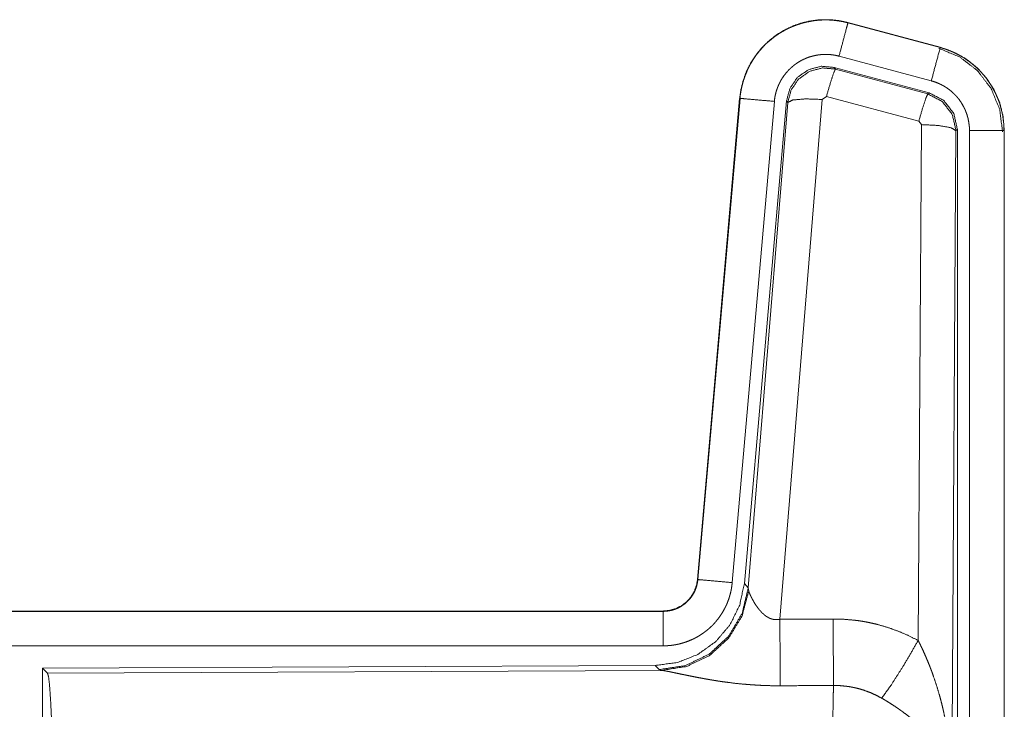
# Model space of a CAD drawing. Units: inches. Extents: x 24 to 147, y 6 to 125.
# Drawn here: x 32 to 34, y 34 to 35 of the extents above; entities that cross this region are included whole.
import ezdxf

# ---------------------------------------------------------------- set-up
doc = ezdxf.new("R2010")
doc.units = ezdxf.units.IN
doc.header["$MEASUREMENT"] = 0
doc.layers.add('Trimetric', color=7, linetype='Continuous', true_color=0xffffff)

msp = doc.modelspace()

# ---------------------------------------------------------------- linework, layer by layer
at = {"layer": 'Trimetric', "color": 18, "linetype": 'Continuous', "lineweight": 18}
for p, q in [((33.6504, 35.2791), (33.6505, 35.2795)), ((33.6504, 35.2791), (33.784, 35.2433)), ((33.7841, 35.2437), (33.6505, 35.2795)), ((33.784, 35.2433), (33.7841, 35.2437)), ((33.7711, 35.195), (33.6375, 35.2308)), ((33.6306, 35.2145), (33.6323, 35.2121)), ((33.768, 35.1776), (33.6306, 35.2145)), ((33.6323, 35.2121), (33.766, 35.1761)), ((33.4937, 35.1697), (33.4328, 34.4726)), ((33.4332, 34.4726), (33.4942, 35.1697)), ((33.4942, 35.1697), (33.4937, 35.1697)), ((33.6193, 35.1725), (33.6131, 35.1681)), ((33.753, 35.1365), (33.6193, 35.1725)), ((33.766, 35.1761), (33.768, 35.1776)), ((33.5439, 35.1653), (33.4829, 34.4682)), ((33.5616, 35.1662), (33.5005, 34.4669)), ((33.5062, 34.4608), (33.5633, 35.1638)), ((33.6131, 35.1681), (33.5519, 34.4151)), ((33.5633, 35.1638), (33.5616, 35.1662)), ((33.7521, 34.3843), (33.7567, 35.1316)), ((33.7567, 35.1316), (33.753, 35.1365)), ((33.8067, 35.1229), (33.8008, 34.1698)), ((33.8088, 35.1245), (33.8067, 35.1229)), ((33.8088, 33.9144), (33.8088, 35.1245)), ((33.8263, 33.9169), (33.8263, 35.123)), ((33.8763, 35.123), (33.8763, 33.9169)), ((33.8763, 35.123), (33.8767, 35.123)), ((33.8767, 33.9169), (33.8767, 35.123)), ((33.4332, 34.4726), (33.4328, 34.4726)), ((33.5005, 34.4669), (33.5062, 34.4608)), ((33.5062, 34.4608), (33.5068, 34.456)), ((33.383, 34.427), (27.8515, 34.427)), ((28.8914, 34.4266), (33.383, 34.4266)), ((33.383, 34.4266), (33.383, 34.427)), ((33.383, 34.3766), (28.8914, 34.3766)), ((33.3716, 34.3483), (32.4846, 34.3445)), ((32.4846, 34.3445), (32.4846, 33.7495)), ((32.4846, 34.3445), (32.4919, 34.3372)), ((33.3773, 34.3422), (33.3716, 34.3483)), ((32.4919, 34.3372), (33.381, 34.3411)), ((33.381, 34.3411), (33.3773, 34.3422))]:
    msp.add_line(p, q, dxfattribs=at)
for points, knots in [([(33.6505, 35.2795), (33.6372, 35.2823), (33.6236, 35.2836), (33.61, 35.2835), (33.5965, 35.2818), (33.5832, 35.2788), (33.5704, 35.2742), (33.5581, 35.2683), (33.5465, 35.2612), (33.5358, 35.2527), (33.5261, 35.2432), (33.5174, 35.2327), (33.51, 35.2213), (33.5038, 35.2091), (33.4991, 35.1964), (33.4957, 35.1832), (33.4937, 35.1697)], [0, 0, 0.062528, 0.125053, 0.187562, 0.250053, 0.312545, 0.37503, 0.437512, 0.499998, 0.562472, 0.624966, 0.687453, 0.749941, 0.812441, 0.874944, 0.937465, 1, 1]), ([(33.4942, 35.1697), (33.4945, 35.1731), (33.4949, 35.1765), (33.4955, 35.1798), (33.4961, 35.1832), (33.4976, 35.1898), (33.4995, 35.1963), (33.5017, 35.2027), (33.5042, 35.209), (33.5056, 35.2121), (33.5071, 35.2151), (33.5079, 35.2167), (33.5087, 35.2182), (33.5096, 35.2197), (33.5104, 35.2211), (33.5139, 35.2269), (33.5178, 35.2325), (33.5219, 35.2378), (33.5264, 35.2429), (33.5287, 35.2454), (33.5311, 35.2478), (33.5323, 35.249), (33.5336, 35.2502), (33.5349, 35.2513), (33.5361, 35.2525), (33.5414, 35.2568), (33.5468, 35.2609), (33.5524, 35.2646), (33.5583, 35.268), (33.5613, 35.2696), (33.5643, 35.2711), (33.5659, 35.2718), (33.5674, 35.2725), (33.569, 35.2732), (33.5706, 35.2739), (33.5769, 35.2763), (33.5834, 35.2784), (33.5899, 35.2801), (33.5965, 35.2814), (33.5999, 35.282), (33.6033, 35.2824), (33.605, 35.2826), (33.6067, 35.2828), (33.6084, 35.2829), (33.6101, 35.2831), (33.6169, 35.2833), (33.6237, 35.2832), (33.6304, 35.2827), (33.6371, 35.2819), (33.6438, 35.2807), (33.6504, 35.2791)], [0, 0, 0.015763, 0.031531, 0.047285, 0.062961, 0.094196, 0.125308, 0.156416, 0.187595, 0.203247, 0.218942, 0.226827, 0.234701, 0.242559, 0.250407, 0.281656, 0.312778, 0.343875, 0.37504, 0.390659, 0.406356, 0.414217, 0.42209, 0.429967, 0.437819, 0.469105, 0.500256, 0.531339, 0.562481, 0.578101, 0.593756, 0.601616, 0.609485, 0.617366, 0.625234, 0.656549, 0.687705, 0.718812, 0.749924, 0.765524, 0.781165, 0.789019, 0.796861, 0.804739, 0.812624, 0.843982, 0.875172, 0.906273, 0.937391, 0.968599, 1, 1]), ([(33.6504, 35.2791), (33.6485, 35.2721), (33.6375, 35.2308)], [0, 0, 0.145326, 1, 1]), ([(33.784, 35.2433), (33.7774, 35.2187), (33.7711, 35.195)], [0, 0, 0.509805, 1, 1]), ([(33.7821, 35.2421), (33.8122, 35.2296), (33.8379, 35.2097), (33.8577, 35.1837), (33.8701, 35.1535), (33.8742, 35.1211)], [0, 0, 0.199753, 0.399523, 0.599452, 0.799603, 1, 1]), ([(33.784, 35.2433), (33.7842, 35.2432), (33.7843, 35.2432), (33.7846, 35.2431), (33.785, 35.243), (33.7853, 35.2429), (33.7859, 35.2428), (33.7865, 35.2426), (33.7877, 35.2422), (33.7889, 35.2418), (33.7914, 35.2411), (33.7938, 35.2402), (33.7985, 35.2384), (33.8032, 35.2364), (33.8078, 35.2342), (33.8123, 35.2318), (33.8145, 35.2306), (33.8167, 35.2292), (33.8178, 35.2286), (33.8189, 35.2279), (33.82, 35.2272), (33.821, 35.2265), (33.8293, 35.2205), (33.8369, 35.2139), (33.8406, 35.2103), (33.8441, 35.2066), (33.8458, 35.2047), (33.8474, 35.2028), (33.849, 35.2008), (33.8506, 35.1988), (33.8565, 35.1904), (33.8616, 35.1817), (33.8639, 35.1772), (33.866, 35.1725), (33.867, 35.1702), (33.868, 35.1678), (33.8684, 35.1666), (33.8689, 35.1654), (33.8693, 35.1642), (33.8697, 35.163), (33.8726, 35.1532), (33.8746, 35.1433), (33.8759, 35.1332), (33.8763, 35.123)], [0, 0, 0.000988, 0.001962, 0.003949, 0.005916, 0.007889, 0.01181, 0.015736, 0.023612, 0.031446, 0.047112, 0.06276, 0.093992, 0.125186, 0.156403, 0.187704, 0.203377, 0.219108, 0.226991, 0.234865, 0.242739, 0.250583, 0.313066, 0.375252, 0.406385, 0.437584, 0.453233, 0.468932, 0.48469, 0.500426, 0.562965, 0.625164, 0.65627, 0.687447, 0.703095, 0.718766, 0.726613, 0.734487, 0.742353, 0.750236, 0.812837, 0.875051, 0.937305, 1, 1]), ([(33.8767, 35.123), (33.875, 35.1434), (33.8701, 35.1632), (33.862, 35.1819), (33.8509, 35.1991), (33.8372, 35.2142), (33.8212, 35.2269), (33.8034, 35.2368), (33.7841, 35.2437)], [0, 0, 0.125034, 0.250021, 0.375025, 0.499994, 0.624981, 0.749973, 0.874989, 1, 1]), ([(33.6375, 35.2308), (33.6335, 35.2318), (33.6295, 35.2325), (33.6255, 35.233), (33.6215, 35.2333), (33.6174, 35.2334), (33.6133, 35.2332), (33.6123, 35.2331), (33.6113, 35.233), (33.6103, 35.2329), (33.6093, 35.2328), (33.6072, 35.2325), (33.6052, 35.2322), (33.6013, 35.2314), (33.5974, 35.2304), (33.5935, 35.2292), (33.5897, 35.2277), (33.5878, 35.2269), (33.5859, 35.226), (33.5841, 35.2251), (33.5823, 35.2242), (33.5788, 35.2221), (33.5754, 35.2199), (33.5722, 35.2175), (33.5691, 35.2149), (33.5675, 35.2135), (33.5661, 35.2121), (33.5646, 35.2107), (33.5632, 35.2092), (33.5606, 35.2061), (33.5581, 35.2029), (33.5558, 35.1996), (33.5536, 35.1961), (33.5531, 35.1952), (33.5527, 35.1943), (33.5522, 35.1934), (33.5517, 35.1925), (33.5508, 35.1907), (33.55, 35.1888), (33.5484, 35.1851), (33.5471, 35.1813), (33.546, 35.1774), (33.5451, 35.1734), (33.5447, 35.1714), (33.5444, 35.1694), (33.5441, 35.1673), (33.5439, 35.1653)], [0, 0, 0.031408, 0.062608, 0.093727, 0.124829, 0.156006, 0.187375, 0.19525, 0.203135, 0.210979, 0.218836, 0.234461, 0.25007, 0.281197, 0.312278, 0.343435, 0.37477, 0.390505, 0.406243, 0.421885, 0.43752, 0.468645, 0.499745, 0.530898, 0.562188, 0.577918, 0.59365, 0.609341, 0.624969, 0.65613, 0.687211, 0.718351, 0.749596, 0.75745, 0.765299, 0.773179, 0.781056, 0.796742, 0.812393, 0.84359, 0.874692, 0.905813, 0.937038, 0.952716, 0.968465, 0.984232, 1, 1]), ([(33.6306, 35.2145), (33.6116, 35.2161), (33.5932, 35.2112), (33.5775, 35.2002), (33.5666, 35.1846), (33.5616, 35.1662)], [0, 0, 0.200081, 0.400034, 0.599977, 0.799948, 1, 1]), ([(33.5633, 35.1638), (33.5683, 35.1822), (33.5792, 35.1978), (33.5948, 35.2088), (33.6133, 35.2137), (33.6323, 35.2121)], [0, 0, 0.200036, 0.40006, 0.600086, 0.800066, 1, 1]), ([(33.6323, 35.2121), (33.6298, 35.2067), (33.6252, 35.1925), (33.6193, 35.1725)], [0, 0, 0.142826, 0.500076, 1, 1]), ([(33.8263, 35.123), (33.8261, 35.1291), (33.8253, 35.1351), (33.8241, 35.1411), (33.8224, 35.1469), (33.8219, 35.1484), (33.8213, 35.1498), (33.8208, 35.1513), (33.8202, 35.1527), (33.8189, 35.1554), (33.8175, 35.1581), (33.8145, 35.1634), (33.811, 35.1684), (33.81, 35.1696), (33.809, 35.1708), (33.8081, 35.1719), (33.807, 35.1731), (33.8049, 35.1753), (33.8028, 35.1774), (33.7982, 35.1814), (33.7933, 35.185), (33.792, 35.1858), (33.7907, 35.1866), (33.7894, 35.1874), (33.788, 35.1882), (33.7853, 35.1896), (33.7826, 35.1909), (33.7769, 35.1932), (33.7711, 35.195)], [0, 0, 0.06268, 0.124943, 0.18716, 0.249749, 0.265525, 0.281235, 0.296917, 0.31254, 0.34373, 0.374842, 0.437039, 0.499568, 0.515301, 0.531069, 0.546761, 0.56243, 0.593609, 0.624754, 0.686943, 0.749436, 0.765149, 0.780888, 0.79663, 0.812319, 0.843602, 0.874822, 0.937252, 1, 1]), ([(33.4942, 35.1697), (33.5014, 35.169), (33.5439, 35.1653)], [0, 0, 0.145302, 1, 1]), ([(33.766, 35.1761), (33.7635, 35.1706), (33.7588, 35.1565), (33.753, 35.1365)], [0, 0, 0.142806, 0.500086, 1, 1]), ([(33.766, 35.1761), (33.787, 35.165), (33.8015, 35.1462), (33.8067, 35.1229)], [0, 0, 0.333292, 0.666635, 1, 1]), ([(33.8088, 35.1245), (33.8036, 35.1478), (33.7891, 35.1667), (33.768, 35.1776)], [0, 0, 0.33337, 0.66665, 1, 1]), ([(33.5633, 35.1638), (33.5708, 35.1673), (33.5889, 35.1689), (33.6131, 35.1681)], [0, 0, 0.163298, 0.522087, 1, 1]), ([(33.8067, 35.1229), (33.7994, 35.1272), (33.7812, 35.1304), (33.7567, 35.1316)], [0, 0, 0.163541, 0.522974, 1, 1]), ([(33.8763, 35.123), (33.8508, 35.123), (33.8263, 35.123)], [0, 0, 0.509804, 1, 1]), ([(33.383, 34.4266), (33.3842, 34.4266), (33.3853, 34.4267), (33.3865, 34.4267), (33.3877, 34.4268), (33.39, 34.4271), (33.3923, 34.4275), (33.3969, 34.4285), (33.4013, 34.43), (33.4034, 34.4309), (33.4055, 34.4319), (33.4066, 34.4325), (33.4076, 34.433), (33.4086, 34.4336), (33.4096, 34.4342), (33.4134, 34.4368), (33.417, 34.4398), (33.4179, 34.4406), (33.4187, 34.4415), (33.4195, 34.4423), (33.4203, 34.4432), (33.4219, 34.4449), (33.4233, 34.4468), (33.4259, 34.4506), (33.4282, 34.4547), (33.4287, 34.4557), (33.4292, 34.4568), (33.4296, 34.4579), (33.43, 34.459), (33.4308, 34.4612), (33.4315, 34.4634), (33.4325, 34.4679), (33.4332, 34.4726)], [0, 0, 0.01577, 0.031506, 0.047215, 0.062948, 0.094444, 0.125833, 0.188142, 0.250339, 0.281526, 0.312938, 0.32868, 0.344353, 0.360022, 0.375622, 0.437826, 0.500116, 0.51574, 0.53142, 0.547193, 0.562914, 0.594232, 0.625378, 0.68759, 0.749982, 0.765726, 0.781441, 0.797194, 0.812839, 0.844032, 0.875134, 0.937363, 1, 1]), ([(33.4328, 34.4726), (33.4311, 34.4635), (33.4278, 34.4549), (33.423, 34.447), (33.4167, 34.4401), (33.4094, 34.4345), (33.4011, 34.4304), (33.3922, 34.4279), (33.383, 34.427)], [0, 0, 0.125021, 0.250011, 0.375008, 0.499971, 0.62498, 0.749954, 0.874932, 1, 1]), ([(33.4332, 34.4726), (33.4404, 34.472), (33.4829, 34.4682)], [0, 0, 0.145302, 1, 1]), ([(33.5005, 34.4669), (33.4938, 34.4357), (33.4797, 34.407), (33.459, 34.3827), (33.433, 34.3641), (33.4033, 34.3524), (33.3716, 34.3483)], [0, 0, 0.166696, 0.333361, 0.500004, 0.666641, 0.833302, 1, 1]), ([(33.5062, 34.4607), (33.4972, 34.4235), (33.4778, 34.3905), (33.4496, 34.3646), (33.4151, 34.348), (33.3773, 34.3422)], [0, 0, 0.199964, 0.399976, 0.600017, 0.800031, 1, 1]), ([(33.4829, 34.4682), (33.4824, 34.4636), (33.4817, 34.459), (33.4808, 34.4545), (33.4796, 34.45), (33.4783, 34.4455), (33.4767, 34.4412), (33.4759, 34.439), (33.475, 34.4368), (33.4745, 34.4358), (33.474, 34.4347), (33.4735, 34.4336), (33.473, 34.4326), (33.4708, 34.4285), (33.4685, 34.4245), (33.466, 34.4206), (33.4633, 34.4168), (33.4604, 34.4132), (33.4574, 34.4096), (33.4558, 34.4079), (33.4542, 34.4062), (33.4525, 34.4046), (33.4508, 34.403), (33.4473, 34.3999), (33.4437, 34.3971), (33.4399, 34.3943), (33.436, 34.3918), (33.4341, 34.3906), (33.432, 34.3894), (33.431, 34.3889), (33.43, 34.3883), (33.429, 34.3878), (33.4279, 34.3872), (33.4237, 34.3853), (33.4194, 34.3835), (33.415, 34.3819), (33.4106, 34.3805), (33.4061, 34.3793), (33.4016, 34.3784), (33.3993, 34.378), (33.397, 34.3776), (33.3947, 34.3773), (33.3923, 34.3771), (33.3877, 34.3767), (33.383, 34.3766)], [0, 0, 0.031395, 0.062637, 0.093759, 0.124855, 0.155969, 0.187162, 0.20282, 0.21853, 0.226401, 0.234288, 0.242143, 0.249996, 0.281275, 0.312419, 0.343499, 0.374599, 0.405763, 0.437081, 0.452802, 0.468545, 0.484224, 0.499865, 0.531045, 0.562153, 0.593223, 0.624355, 0.639967, 0.655631, 0.663462, 0.671328, 0.679202, 0.687074, 0.718435, 0.749657, 0.780758, 0.81184, 0.842963, 0.874173, 0.88983, 0.90556, 0.921302, 0.937045, 0.968502, 1, 1]), ([(33.5068, 34.456), (33.4972, 34.4199), (33.4779, 34.388), (33.4505, 34.3629), (33.4173, 34.3469), (33.381, 34.3411)], [0, 0, 0.201773, 0.40299, 0.603125, 0.802056, 1, 1]), ([(33.5068, 34.456), (33.5072, 34.4548), (33.5077, 34.4536), (33.508, 34.4529), (33.5082, 34.4523), (33.5085, 34.4516), (33.5088, 34.4509), (33.5102, 34.448), (33.5117, 34.4449), (33.5126, 34.4433), (33.5135, 34.4417), (33.5139, 34.4408), (33.5144, 34.44), (33.5149, 34.4392), (33.5154, 34.4383), (33.5176, 34.435), (33.52, 34.4316), (33.5213, 34.43), (33.5226, 34.4283), (33.5234, 34.4275), (33.5241, 34.4267), (33.5248, 34.4259), (33.5256, 34.425), (33.5272, 34.4235), (33.5289, 34.422), (33.5307, 34.4205), (33.5326, 34.4191), (33.5347, 34.4179), (33.5368, 34.4168), (33.5374, 34.4165), (33.538, 34.4163), (33.5386, 34.4161), (33.5391, 34.4159), (33.5403, 34.4155), (33.5415, 34.4152), (33.5428, 34.4149), (33.5441, 34.4147), (33.5454, 34.4146), (33.5467, 34.4146), (33.5493, 34.4147), (33.5519, 34.4151)], [0, 0, 0.018797, 0.039153, 0.049824, 0.060862, 0.072177, 0.083751, 0.132543, 0.184912, 0.212323, 0.240479, 0.25482, 0.269327, 0.284021, 0.298901, 0.359573, 0.422105, 0.454126, 0.486638, 0.503069, 0.519695, 0.536444, 0.553357, 0.587423, 0.62196, 0.656993, 0.692748, 0.729144, 0.766246, 0.775647, 0.785062, 0.794494, 0.80395, 0.822935, 0.841991, 0.861206, 0.880695, 0.90049, 0.920412, 0.960043, 1, 1]), ([(33.383, 34.4266), (33.383, 34.4011), (33.383, 34.3766)], [0, 0, 0.509804, 1, 1]), ([(33.5519, 34.4151), (33.5523, 34.342), (33.5524, 34.3188)], [0, 0, 0.759457, 1, 1]), ([(33.629, 34.4155), (33.6451, 34.4151), (33.6612, 34.4136), (33.6652, 34.4131), (33.6692, 34.4125), (33.6731, 34.4119), (33.6771, 34.4111), (33.685, 34.4095), (33.6928, 34.4077), (33.7081, 34.4032), (33.7231, 34.3979), (33.7378, 34.3916), (33.7521, 34.3843)], [0, 0, 0.125778, 0.251366, 0.282793, 0.31424, 0.345714, 0.377171, 0.439854, 0.502255, 0.626585, 0.750659, 0.874975, 1, 1]), ([(33.629, 34.4155), (33.6292, 34.3756), (33.6295, 34.3192)], [0, 0, 0.414066, 1, 1]), ([(33.6993, 34.3008), (33.7133, 34.3203), (33.7316, 34.3492), (33.7521, 34.3843)], [0, 0, 0.243161, 0.588717, 1, 1]), ([(33.7521, 34.3843), (33.7552, 34.3781), (33.7582, 34.3719), (33.761, 34.3656), (33.7638, 34.3592), (33.7665, 34.3528), (33.7691, 34.3464), (33.7703, 34.3431), (33.7716, 34.3399), (33.7728, 34.3366), (33.7739, 34.3333), (33.7784, 34.3201), (33.7824, 34.3068), (33.7843, 34.3001), (33.786, 34.2934), (33.7877, 34.2866), (33.7892, 34.2798), (33.792, 34.2662), (33.7944, 34.2526), (33.7954, 34.2458), (33.7964, 34.2389), (33.7972, 34.232), (33.798, 34.2251), (33.7992, 34.2113), (33.8001, 34.1975), (33.8004, 34.1906), (33.8006, 34.1837), (33.8007, 34.1802), (33.8007, 34.1767), (33.8008, 34.175), (33.8008, 34.1733), (33.8008, 34.1715), (33.8008, 34.1698)], [0, 0, 0.031116, 0.062263, 0.093444, 0.124659, 0.15593, 0.187246, 0.202932, 0.218621, 0.234333, 0.250052, 0.312809, 0.375474, 0.406787, 0.43811, 0.469431, 0.50073, 0.563208, 0.62559, 0.656769, 0.687956, 0.719146, 0.750345, 0.81272, 0.875117, 0.906322, 0.937541, 0.953162, 0.968766, 0.976582, 0.984398, 0.992199, 1, 1]), ([(32.4919, 34.3372), (32.4935, 34.3318), (32.495, 34.3188), (32.4964, 34.2986), (32.4977, 34.2719), (32.4988, 34.2394), (32.4997, 34.202), (32.5003, 34.1608), (32.5007, 34.117), (32.5009, 34.0719)], [0, 0, 0.021247, 0.070398, 0.146405, 0.247135, 0.369689, 0.510527, 0.665581, 0.830325, 1, 1]), ([(33.5524, 34.3188), (33.5391, 34.3189), (33.5259, 34.3193), (33.5193, 34.3197), (33.5128, 34.3201), (33.5062, 34.3206), (33.4997, 34.3211), (33.4869, 34.3224), (33.4744, 34.324), (33.4682, 34.3248), (33.4622, 34.3257), (33.4592, 34.3262), (33.4562, 34.3267), (33.4532, 34.3272), (33.4503, 34.3277), (33.4445, 34.3287), (33.4389, 34.3297), (33.4334, 34.3307), (33.428, 34.3318), (33.4228, 34.3328), (33.4165, 34.3341), (33.4153, 34.3344), (33.4141, 34.3346), (33.4129, 34.3349), (33.4105, 34.3353), (33.4082, 34.3358), (33.3996, 34.3376), (33.3958, 34.3384), (33.3921, 34.3392), (33.3905, 34.3395), (33.3888, 34.3398), (33.3873, 34.3401), (33.3866, 34.3402), (33.3859, 34.3404), (33.3832, 34.3408), (33.381, 34.3411)], [0, 0, 0.07689, 0.153289, 0.1913, 0.229205, 0.26699, 0.304658, 0.379111, 0.451982, 0.487825, 0.523279, 0.540836, 0.558309, 0.575658, 0.592871, 0.626696, 0.659763, 0.692049, 0.723546, 0.754194, 0.791237, 0.798476, 0.805653, 0.812756, 0.826678, 0.840239, 0.890771, 0.913705, 0.934969, 0.944931, 0.954423, 0.963443, 0.967775, 0.971956, 0.987241, 1, 1]), ([(33.6274, 34.0719), (33.6274, 34.0768), (33.6274, 34.0842), (33.6274, 34.0867), (33.6274, 34.0891), (33.6275, 34.1013), (33.6275, 34.1301), (33.6276, 34.1582), (33.6277, 34.1719), (33.6277, 34.181), (33.6279, 34.2028), (33.628, 34.2195), (33.6281, 34.2354), (33.6283, 34.2505), (33.6284, 34.2541), (33.6284, 34.2613), (33.6286, 34.2714), (33.6287, 34.2779), (33.6289, 34.2899), (33.6291, 34.3008), (33.6291, 34.3034), (33.6292, 34.3071), (33.6293, 34.3095), (33.6293, 34.3106), (33.6294, 34.3151), (33.6295, 34.3192)], [0, 0, 0.019888, 0.0497, 0.059638, 0.069562, 0.118933, 0.235313, 0.348785, 0.404435, 0.441066, 0.529438, 0.596699, 0.66092, 0.722087, 0.736883, 0.765697, 0.806793, 0.832778, 0.881458, 0.925678, 0.936038, 0.951034, 0.960684, 0.965398, 0.98337, 1, 1]), ([(33.6993, 34.3008), (33.6912, 34.3051), (33.683, 34.3088), (33.6745, 34.312), (33.6658, 34.3146), (33.6614, 34.3157), (33.6569, 34.3167), (33.6547, 34.3171), (33.6524, 34.3175), (33.6501, 34.3178), (33.6479, 34.3181), (33.6387, 34.319), (33.6295, 34.3192)], [0, 0, 0.124705, 0.24875, 0.372627, 0.49687, 0.559295, 0.622029, 0.653536, 0.68508, 0.716584, 0.748106, 0.873899, 1, 1]), ([(33.8008, 34.1698), (33.8008, 34.1708), (33.8007, 34.1719), (33.8006, 34.1729), (33.8006, 34.174), (33.8004, 34.176), (33.8002, 34.1782), (33.7996, 34.1824), (33.7988, 34.1867), (33.7967, 34.1954), (33.7937, 34.2043), (33.7928, 34.2065), (33.7919, 34.2088), (33.7909, 34.211), (33.7899, 34.2132), (33.7877, 34.2177), (33.7852, 34.2221), (33.7798, 34.2309), (33.7734, 34.2396), (33.7726, 34.2407), (33.7717, 34.2418), (33.7708, 34.2428), (33.7699, 34.2439), (33.7681, 34.2461), (33.7663, 34.2482), (33.7624, 34.2524), (33.7584, 34.2566), (33.7542, 34.2606), (33.7499, 34.2647), (33.7476, 34.2667), (33.7453, 34.2687), (33.743, 34.2706), (33.7406, 34.2726), (33.7358, 34.2765), (33.7308, 34.2802), (33.7283, 34.2821), (33.7257, 34.2839), (33.7232, 34.2857), (33.7206, 34.2875), (33.7153, 34.291), (33.71, 34.2944), (33.7047, 34.2977), (33.6993, 34.3008)], [0, 0, 0.005953, 0.011945, 0.01796, 0.023997, 0.036161, 0.048423, 0.073268, 0.098538, 0.150448, 0.204509, 0.218381, 0.23236, 0.246429, 0.260598, 0.289236, 0.31835, 0.37817, 0.440497, 0.448497, 0.456531, 0.464584, 0.472672, 0.488894, 0.505219, 0.538172, 0.571548, 0.605387, 0.639727, 0.65712, 0.674646, 0.69231, 0.710112, 0.745906, 0.781991, 0.800135, 0.818313, 0.836496, 0.85467, 0.89101, 0.927332, 0.963657, 1, 1])]:
    msp.add_open_spline(points, degree=1, knots=knots, dxfattribs=at)
for points in [[(33.5519, 34.4151), (33.629, 34.4155)], [(33.6295, 34.3192), (33.5524, 34.3188)]]:
    msp.add_open_spline(points, degree=1, dxfattribs=at)

doc.saveas('drawing.dxf')
